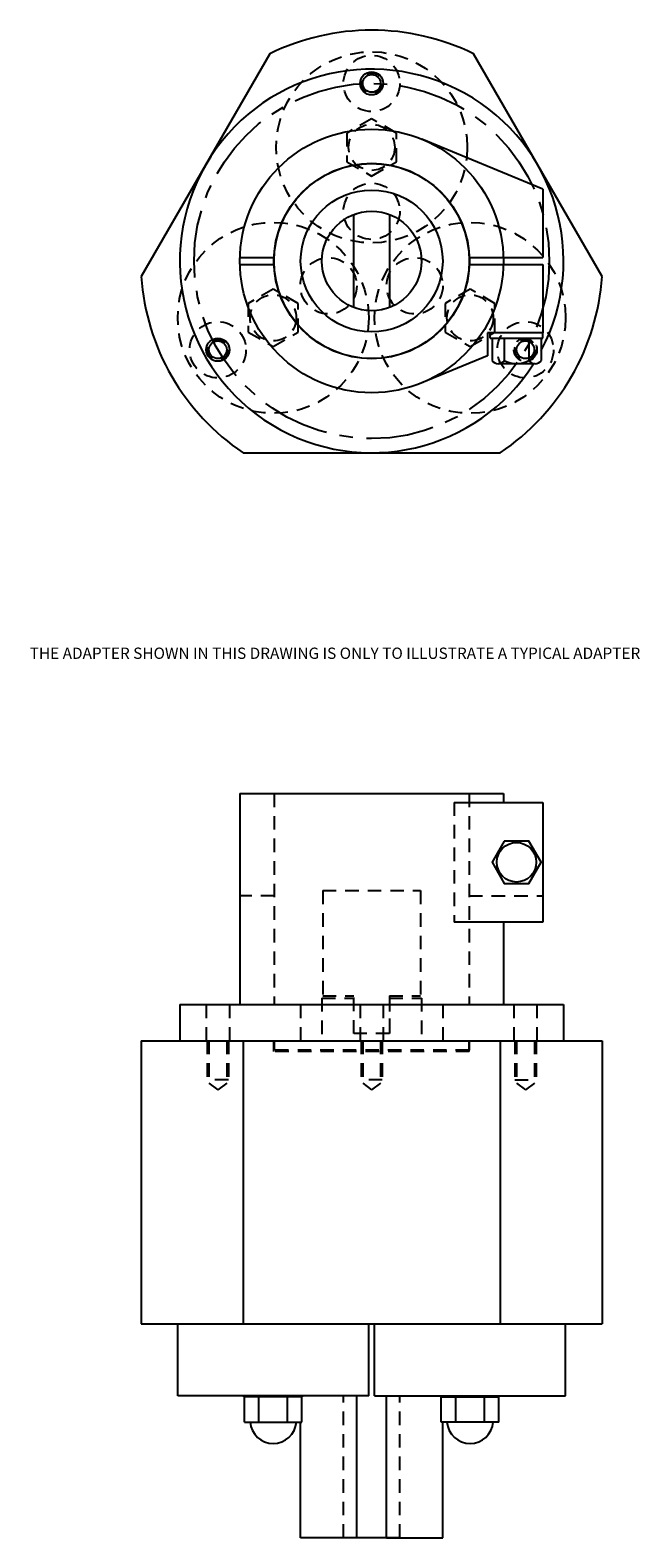
# Model space of a CAD drawing. Extents: x -1.1 to 5.7, y 1.8 to 18.5.
import ezdxf

# ---------------------------------------------------------------- set-up
doc = ezdxf.new("R2010")
doc.units = 0
doc.header["$LTSCALE"] = 0.6
doc.linetypes.add('CENTER', pattern=[2, 1.25, -0.25, 0.25, -0.25])
doc.linetypes.add('HIDDEN', pattern=[0.375, 0.25, -0.125])
doc.layers.get('0').update_dxf_attribs({"linetype": 'CONTINUOUS'})
for name, color, linetype in [('2-7', 2, 'CONTINUOUS'), ('ADAPTER', 3, 'CONTINUOUS'), ('CENTERLINE', 1, 'CENTER'), ('DRIVE_INPUT', 7, 'CONTINUOUS'), ('DRIVE_TANG', 4, 'CONTINUOUS')]:
    doc.layers.add(name, color=color, linetype=linetype)
doc.styles.add('ARIAL', font='txt')

msp = doc.modelspace()

# ---------------------------------------------------------------- linework, layer by layer
at = {"layer": '2-7'}
for p, q in [((1.605, 18.264), (0.18, 15.797)), ((5.287, 15.797), (3.863, 18.264)), ((1.309, 13.841), (4.158, 13.841)), ((0.18, 7.323), (5.287, 7.323)), ((0.18, 7.323), (0.18, 4.183)), ((1.309, 7.323), (1.309, 4.183)), ((4.158, 7.323), (4.158, 4.183)), ((5.287, 7.323), (5.287, 4.183)), ((0.18, 4.183), (5.287, 4.183)), ((0.584, 3.386), (0.584, 4.183)), ((2.702, 3.386), (2.702, 4.183)), ((2.766, 3.386), (2.766, 4.183)), ((4.884, 3.386), (4.884, 4.183)), ((2.702, 3.386), (0.584, 3.386)), ((1.316, 3.373), (1.316, 3.386)), ((1.969, 3.373), (1.316, 3.373)), ((1.324, 3.093), (1.324, 3.373)), ((1.483, 3.093), (1.483, 3.373)), ((1.802, 3.093), (1.802, 3.373)), ((1.961, 3.093), (1.961, 3.373)), ((1.969, 3.373), (1.969, 3.386)), ((2.568, 1.812), (2.568, 3.386)), ((2.766, 3.386), (4.884, 3.386)), ((2.899, 1.812), (2.899, 3.386)), ((3.499, 3.373), (3.499, 3.386)), ((3.499, 3.373), (4.151, 3.373)), ((3.506, 3.093), (3.506, 3.373)), ((3.666, 3.093), (3.666, 3.373)), ((3.984, 3.093), (3.984, 3.373)), ((4.143, 3.093), (4.143, 3.373)), ((4.151, 3.373), (4.151, 3.386)), ((1.324, 3.093), (1.961, 3.093)), ((1.944, 1.812), (1.944, 3.093)), ((4.143, 3.093), (3.506, 3.093)), ((3.523, 1.812), (3.523, 3.093)), ((2.568, 1.812), (1.944, 1.812)), ((3.046, 1.812), (2.422, 1.812)), ((2.899, 1.812), (3.523, 1.812))]:
    msp.add_line(p, q, dxfattribs=at)
at = {"layer": '2-7', "linetype": 'HIDDEN'}
for p, q in [((0.911, 7.323), (0.911, 6.89)), ((0.93, 7.323), (0.93, 6.851)), ((1.127, 7.323), (1.127, 6.851)), ((1.147, 7.323), (1.147, 6.89)), ((1.651, 7.205), (1.651, 7.323)), ((3.816, 7.205), (1.651, 7.205)), ((2.616, 7.323), (2.616, 6.89)), ((2.635, 7.323), (2.635, 6.851)), ((2.832, 7.323), (2.832, 6.851)), ((2.852, 7.323), (2.852, 6.89)), ((3.816, 7.205), (3.816, 7.323)), ((4.32, 7.323), (4.32, 6.89)), ((4.34, 7.323), (4.34, 6.851)), ((4.537, 7.323), (4.537, 6.851)), ((4.556, 7.323), (4.556, 6.89)), ((1.147, 6.89), (0.911, 6.89)), ((2.852, 6.89), (2.616, 6.89)), ((4.32, 6.89), (4.556, 6.89)), ((0.93, 6.851), (1.029, 6.778)), ((1.127, 6.851), (1.029, 6.778)), ((2.635, 6.851), (2.734, 6.778)), ((2.832, 6.851), (2.734, 6.778)), ((4.34, 6.851), (4.438, 6.778)), ((4.537, 6.851), (4.438, 6.778)), ((2.422, 1.812), (2.422, 3.386)), ((3.046, 1.812), (3.046, 3.386))]:
    msp.add_line(p, q, dxfattribs=at)
for points in [[(3.009, 17.386), (2.734, 17.545), (2.458, 17.386), (2.458, 17.068), (2.734, 16.909), (3.009, 17.068)], [(1.367, 15.497), (1.367, 15.178), (1.643, 15.019), (1.918, 15.178), (1.918, 15.497), (1.643, 15.656)], [(3.825, 15.019), (4.1, 15.178), (4.1, 15.497), (3.825, 15.656), (3.549, 15.497), (3.549, 15.178)]]:
    msp.add_lwpolyline(points, close=True, dxfattribs=at)
for centre, radius in [((2.734, 17.227), 1.059), ((2.734, 17.936), 0.312), ((2.734, 17.936), 0.118), ((2.734, 17.227), 0.256), ((2.734, 16.518), 0.312), ((1.643, 15.337), 1.059), ((3.825, 15.337), 1.059), ((2.256, 15.692), 0.312), ((3.211, 15.692), 0.312), ((1.643, 15.337), 0.256), ((3.825, 15.337), 0.256), ((1.029, 14.983), 0.312), ((4.438, 14.983), 0.312), ((1.029, 14.983), 0.118), ((4.438, 14.983), 0.118)]:
    msp.add_circle(centre, radius, dxfattribs=at)
at = {"layer": '2-7'}
for centre, radius in [((2.734, 17.936), 0.0984), ((2.734, 15.967), 1.083), ((1.029, 14.983), 0.0984), ((4.438, 14.983), 0.0984)]:
    msp.add_circle(centre, radius, dxfattribs=at)
for centre, radius, start, end in [((2.734, 15.967), 2.559, 63.8222, 116.1778), ((2.734, 15.967), 2.559, 183.8222, 236.1778), ((2.734, 15.967), 2.559, 303.8222, 356.1778), ((1.643, 3.114), 0.257, 184.5812, 355.4188), ((3.825, 3.114), 0.257, 184.5812, 355.4188)]:
    msp.add_arc(centre, radius, start, end, dxfattribs=at)
at = {"layer": 'ADAPTER'}
for p, q in [((4.633, 16.765), (3.29, 17.318)), ((4.633, 16.765), (4.633, 16.007)), ((1.274, 16.007), (1.654, 16.007)), ((1.274, 15.928), (1.654, 15.928)), ((3.814, 16.007), (4.633, 16.007)), ((3.814, 15.928), (4.633, 15.928)), ((4.633, 15.928), (4.633, 15.17)), ((4.633, 15.17), (4.018, 15.17)), ((4.018, 15.17), (4.018, 14.917)), ((4.048, 15.111), (4.048, 15.17)), ((4.048, 15.111), (4.633, 15.111)), ((4.068, 15.111), (4.068, 14.865)), ((4.204, 15.111), (4.204, 14.865)), ((4.477, 15.111), (4.477, 14.865)), ((4.613, 15.111), (4.613, 14.865)), ((4.633, 15.111), (4.633, 15.17)), ((4.018, 14.917), (3.29, 14.617)), ((4.136, 14.829), (4.545, 14.829)), ((1.273, 10.063), (4.194, 10.063)), ((1.273, 10.063), (1.273, 7.723)), ((4.194, 10.063), (4.194, 9.965)), ((3.649, 9.965), (4.633, 9.965)), ((4.633, 9.965), (4.633, 8.636)), ((4.633, 8.636), (3.649, 8.636)), ((4.194, 8.636), (4.194, 7.723)), ((0.608, 7.723), (4.86, 7.723)), ((0.608, 7.723), (0.608, 7.323)), ((4.86, 7.723), (4.86, 7.323)), ((0.608, 7.323), (4.86, 7.323))]:
    msp.add_line(p, q, dxfattribs=at)
at = {"layer": 'ADAPTER', "linetype": 'HIDDEN'}
for p, q in [((1.653, 10.063), (1.653, 7.723)), ((3.814, 10.063), (3.814, 7.723)), ((3.649, 9.965), (3.649, 8.636)), ((1.654, 8.93), (1.273, 8.93)), ((3.814, 8.93), (4.633, 8.93)), ((0.901, 7.723), (0.901, 7.323)), ((1.157, 7.723), (1.157, 7.323)), ((1.946, 7.723), (1.946, 7.217)), ((2.606, 7.723), (2.606, 7.323)), ((2.862, 7.723), (2.862, 7.323)), ((3.521, 7.723), (3.521, 7.217)), ((4.31, 7.723), (4.31, 7.323)), ((4.566, 7.723), (4.566, 7.323)), ((1.653, 7.323), (1.653, 7.217)), ((3.814, 7.217), (1.653, 7.217)), ((3.814, 7.323), (3.814, 7.217))]:
    msp.add_line(p, q, dxfattribs=at)
at = {"layer": 'ADAPTER'}
msp.add_lwpolyline([(4.204, 9.537), (4.068, 9.301), (4.204, 9.064), (4.477, 9.064), (4.613, 9.301), (4.477, 9.537)], close=True, dxfattribs=at)
for centre, radius in [((2.734, 17.936), 0.128), ((2.734, 15.967), 1.461), ((2.734, 15.967), 1.081), ((2.734, 15.967), 0.787), ((1.029, 14.983), 0.128), ((4.34, 9.301), 0.219)]:
    msp.add_circle(centre, radius, dxfattribs=at)
at = {"layer": 'ADAPTER', "linetype": 'HIDDEN'}
msp.add_circle((4.438, 14.983), 0.128, dxfattribs=at)
at = {"layer": 'ADAPTER'}
for centre, radius, start, end in [((2.734, 15.967), 2.126, 332.1378, 327.6272), ((4.136, 14.911), 0.0825, 214.2219, 325.7781), ((4.34, 15.105), 0.276, 240.3569, 299.6431), ((4.545, 14.911), 0.0825, 214.2219, 325.7781)]:
    msp.add_arc(centre, radius, start, end, dxfattribs=at)
at = {"layer": 'CENTERLINE'}
for radius in [1.969, 0.551]:
    msp.add_circle((2.734, 15.967), radius, dxfattribs=at)
at = {"layer": 'DRIVE_INPUT'}
for p, q in [((2.537, 15.452), (2.537, 16.482)), ((2.93, 16.482), (2.93, 15.452))]:
    msp.add_line(p, q, dxfattribs=at)
at = {"layer": 'DRIVE_INPUT', "linetype": 'HIDDEN'}
for p, q in [((2.182, 7.796), (2.182, 7.323)), ((2.182, 7.796), (2.537, 7.796)), ((2.537, 7.402), (2.537, 7.796)), ((2.93, 7.796), (2.93, 7.402)), ((2.93, 7.796), (3.285, 7.796)), ((3.285, 7.796), (3.285, 7.323)), ((2.93, 7.402), (2.537, 7.402))]:
    msp.add_line(p, q, dxfattribs=at)
at = {"layer": 'DRIVE_INPUT'}
msp.add_circle((2.734, 15.967), 0.551, dxfattribs=at)
at = {"layer": 'DRIVE_TANG', "linetype": 'HIDDEN'}
for p, q in [((2.191, 8.987), (3.276, 8.987)), ((2.191, 8.987), (2.191, 7.819)), ((3.276, 8.987), (3.276, 7.819)), ((2.191, 7.819), (2.537, 7.819)), ((2.537, 7.402), (2.537, 7.819)), ((2.93, 7.819), (2.93, 7.402)), ((2.93, 7.819), (3.276, 7.819)), ((2.93, 7.402), (2.537, 7.402))]:
    msp.add_line(p, q, dxfattribs=at)

# ---------------------------------------------------------------- texts
at = {"style": 'ARIAL'}
msp.add_text('THE ADAPTER SHOWN IN THIS DRAWING IS ONLY TO ILLUSTRATE A TYPICAL ADAPTER', height=0.125, dxfattribs=at).set_placement((-1.056, 11.556))

doc.saveas('drawing.dxf')
